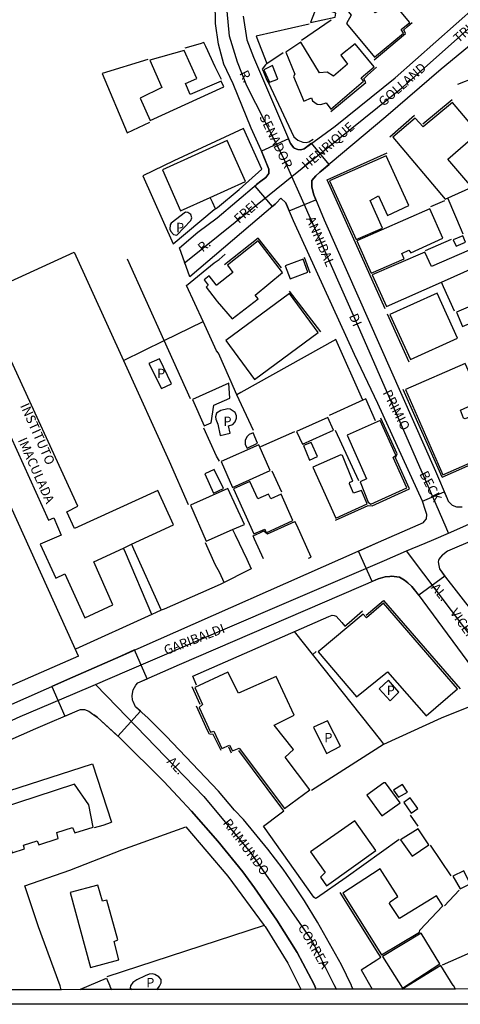
# Model space of a CAD drawing. Extents: x 180702 to 183122, y 1677048 to 1679827.
# Drawn here: x 182491 to 182609, y 1677049 to 1677312 of the extents above; entities that cross this region are included whole.
import ezdxf
from ezdxf.enums import TextEntityAlignment as Align

# ---------------------------------------------------------------- set-up
doc = ezdxf.new("R2010")
doc.units = 0
doc.header["$MEASUREMENT"] = 0
for name, color, linetype in [('IMAGEM', 7, 'CONTINUOUS'), ('V-CRUZAMENTO', 1, 'CONTINUOUS'), ('V-EDIFICACAO', 7, 'CONTINUOUS'), ('V-EDIFICACAO_IDENTIFICADA', 6, 'CONTINUOUS'), ('V-EIXO_DE_LOGRADOURO', 3, 'CONTINUOUS'), ('V-LOTE', 1, 'CONTINUOUS'), ('V-NOME_DOS_LOGRADOUROS', 7, 'CONTINUOUS'), ('V-QUADRA', 2, 'CONTINUOUS'), ('V-TESTADA', 250, 'CONTINUOUS'), ('X-LIMITE_5000', 4, 'CONTINUOUS')]:
    doc.layers.add(name, color=color, linetype=linetype)
picture_1 = doc.add_image_def('image1.jpg', size_in_pixel=(4028, 4627))

msp = doc.modelspace()

# ---------------------------------------------------------------- linework, layer by layer
at = {"layer": 'V-CRUZAMENTO'}
for p, q in [((182559.55, 1677262.76), (182559.55, 1677262.76)), ((182504.09, 1677135.84), (182503.91, 1677135.76))]:
    msp.add_line(p, q, dxfattribs=at)
at = {"layer": 'V-CRUZAMENTO', "linetype": 'Continuous'}
for points in [[(182555.92, 1677276.85), (182557.88, 1677272.1), (182557.88, 1677271.95), (182557.9, 1677270.89), (182557.1, 1677269.81), (182555.76, 1677268.82), (182554.6, 1677267.97), (182554.12, 1677267.56), (182558.74, 1677262.07), (182559.55, 1677262.76), (182559.97, 1677263.11), (182561.05, 1677264.36), (182562.44, 1677263.11), (182562.64, 1677262.63), (182563.35, 1677260.91), (182570.43, 1677263.84), (182569.87, 1677265.19), (182569.35, 1677267.24), (182569.35, 1677267.31), (182569.35, 1677269), (182570.48, 1677270.32), (182571.55, 1677271.22), (182574.04, 1677273.31), (182569.3, 1677278.96), (182567.66, 1677277.76), (182567.29, 1677277.49), (182566.43, 1677277.25), (182565.62, 1677277.28), (182564.65, 1677277.71), (182564.58, 1677277.74), (182563.71, 1677278.91), (182563.18, 1677280.14), (182555.93, 1677276.85)], [(182612.87, 1677173.2), (182605.57, 1677170.09), (182604.32, 1677169.15), (182604.22, 1677169.03), (182603.35, 1677168.04), (182603.23, 1677167.65), (182603.11, 1677167.24), (182603.27, 1677166.28), (182603.43, 1677165.37), (182604.87, 1677163.46), (182597.94, 1677158.34), (182596.09, 1677160.72), (182594.99, 1677161.62), (182594.1, 1677162.35), (182592.75, 1677163.13), (182590.63, 1677163.41), (182590.24, 1677163.37), (182590.24, 1677163.37), (182589, 1677163.24), (182587.08, 1677162.69), (182585.46, 1677162), (182581.87, 1677170.15), (182587.16, 1677172.48), (182596.37, 1677176.54), (182599.2, 1677177.79), (182599.38, 1677178.02), (182599.97, 1677178.76), (182600.1, 1677179.87), (182599.73, 1677180.97), (182598.89, 1677183.47), (182604.74, 1677185.97), (182605.52, 1677184.13), (182605.81, 1677183.44), (182606.82, 1677182.43), (182608.01, 1677181.91), (182609.56, 1677181.91)]]:
    msp.add_lwpolyline(points, dxfattribs=at)
at = {"layer": 'V-CRUZAMENTO'}
msp.add_lwpolyline([(182517.6, 1677120.76), (182523.61, 1677127.39), (182522.3, 1677128.59), (182521.62, 1677129.98), (182521.45, 1677130.32), (182521.36, 1677131.55), (182521.65, 1677133.12), (182522, 1677133.7), (182522.38, 1677134.34), (182522.93, 1677134.95), (182525.43, 1677136.06), (182522.04, 1677143.76), (182518.34, 1677142.13), (182504.09, 1677135.84), (182499.91, 1677133.99), (182503.4, 1677126.08), (182507.34, 1677127.76), (182507.56, 1677127.85), (182508.7, 1677127.85), (182509.85, 1677127.38), (182510.87, 1677126.64), (182511.15, 1677126.44), (182512.05, 1677125.8)], close=True, dxfattribs=at)
at = {"layer": 'V-EDIFICACAO'}
for points in [[(182590.53, 1677317.18), (182586.38, 1677313.8), (182580.57, 1677320.53), (182578.02, 1677315.45), (182579.87, 1677313.19), (182578.61, 1677310.95), (182586.15, 1677301.91), (182593.86, 1677308.32), (182593.26, 1677309.33), (182595.55, 1677311.18), (182590.53, 1677317.18)], [(182570.67, 1677315.56), (182569.05, 1677311.18), (182575.56, 1677312.67), (182575.81, 1677313.71), (182570.67, 1677315.56)], [(182566.44, 1677305.98), (182562.41, 1677303.28), (182564.84, 1677297.45), (182564.45, 1677296.8), (182567.2, 1677290.17), (182569.27, 1677291.1), (182569.55, 1677290.32), (182570.84, 1677289.43), (182571.77, 1677289.29), (182573.19, 1677289.75), (182574.48, 1677288.08), (182583.15, 1677295.56), (182582.56, 1677296.45), (182586.04, 1677299.4), (182580.98, 1677305.54), (182577.15, 1677302.48), (182578.92, 1677300.08), (182575.12, 1677296.84), (182573.46, 1677297.96), (182571.42, 1677297.78), (182566.44, 1677305.98)], [(182526.08, 1677301.15), (182529.32, 1677293.82), (182523.54, 1677290.99), (182526.16, 1677285.09), (182545.84, 1677294.04), (182545.16, 1677295.55), (182536.91, 1677291.99), (182535.65, 1677294.92), (182538.62, 1677296.27), (182535.29, 1677303.76), (182526.08, 1677301.15)], [(182556.57, 1677298.6), (182558.04, 1677295.27), (182560.28, 1677296.07), (182558.86, 1677299.7), (182556.57, 1677298.6)], [(182599.07, 1677283.38), (182596.94, 1677285.7), (182591, 1677280.6), (182604.96, 1677264.09), (182612.1, 1677267.23), (182605.73, 1677274.76), (182613.82, 1677281.74), (182606.93, 1677289.86), (182599.07, 1677283.38)], [(182542.26, 1677264.53), (182551.67, 1677268.8), (182546.74, 1677279.72), (182529.45, 1677271.88), (182534.32, 1677260.91)], [(182574.11, 1677268.95), (182581.21, 1677253.25), (182588.21, 1677256.32), (182584.91, 1677263.68), (182587.21, 1677264.91), (182589.55, 1677259.71), (182595.29, 1677262.39), (182589.26, 1677275.6), (182574.11, 1677268.95)], [(182537.07, 1677258.37), (182537.29, 1677259.08), (182537.02, 1677259.93), (182536.24, 1677260.53), (182535.64, 1677260.56), (182531.8, 1677257.61), (182531.53, 1677257.18), (182531.43, 1677256.05), (182531.74, 1677255.43), (182532.41, 1677254.65), (182533.3, 1677254.41), (182537.07, 1677258.37)], [(182581.37, 1677252.91), (182585.25, 1677244.28), (182594, 1677248.11), (182593.41, 1677249.54), (182595.32, 1677250.47), (182595.77, 1677249.72), (182604.34, 1677253.62), (182600.86, 1677261.49), (182581.37, 1677252.91)], [(182607.16, 1677253.21), (182607.95, 1677251.47), (182610.43, 1677252.56), (182609.71, 1677254.25), (182607.16, 1677253.21)], [(182546.81, 1677246.42), (182548.28, 1677244.44), (182544.11, 1677241.22), (182543.9, 1677241.05), (182543.78, 1677241.22), (182541.97, 1677243.62), (182540.6, 1677242.56), (182541.68, 1677241.09), (182541.18, 1677240.61), (182543.81, 1677237.06), (182544.1, 1677236.7), (182548.12, 1677232.1), (182555.02, 1677237.43), (182554.2, 1677238.46), (182561.51, 1677244.44), (182555.05, 1677252.95), (182546.81, 1677246.42)], [(182603.97, 1677241.91), (182613.31, 1677246.07), (182611.4, 1677250.44), (182601.3, 1677246.07), (182599.52, 1677249.89), (182585.49, 1677243.89), (182589.28, 1677235.38)], [(182562.26, 1677246.28), (182563.55, 1677242.82), (182568.3, 1677244.61), (182567.09, 1677248.03), (182562.26, 1677246.28)], [(182635.76, 1677245.84), (182607.98, 1677233.88), (182609.65, 1677230.11), (182635.77, 1677241.14), (182641.96, 1677243.83), (182640.46, 1677247.86)], [(182546.43, 1677226.31), (182554.09, 1677215.91), (182571.04, 1677228.5), (182563.37, 1677238.84), (182546.43, 1677226.31)], [(182590.23, 1677233.28), (182595.69, 1677221.27), (182608.31, 1677226.92), (182602.87, 1677238.96), (182590.23, 1677233.28)], [(182529.2, 1677213.51), (182531.93, 1677214.74), (182528.68, 1677221.42), (182525.86, 1677220.21)], [(182594.39, 1677213.3), (182604.4, 1677190.52), (182620.35, 1677197.49), (182615.92, 1677207.84), (182610.3, 1677205.4), (182609.85, 1677205.6), (182609.1, 1677207.73), (182614.8, 1677210.34), (182610.35, 1677220.23), (182594.39, 1677213.3)], [(182537.46, 1677210.57), (182540.63, 1677203.54), (182542.52, 1677204.36), (182543.16, 1677209.08), (182547.44, 1677210.96), (182547.23, 1677214.91), (182537.46, 1677210.57)], [(182544.29, 1677204.02), (182544.91, 1677201.01), (182547.53, 1677201.59), (182547.16, 1677203.57), (182548.23, 1677203.95), (182548.89, 1677204.67), (182549.27, 1677205.58), (182549.26, 1677206.22), (182548.9, 1677207.08), (182547.53, 1677208), (182546.97, 1677208.12), (182545.1, 1677207.69), (182543.93, 1677206.95), (182543.68, 1677205.93), (182543.75, 1677205.32), (182544.29, 1677204.02)], [(182565.32, 1677202.03), (182566.86, 1677198.66), (182575.12, 1677202.41), (182573.66, 1677205.76), (182565.32, 1677202.03)], [(182578.84, 1677201.06), (182583.98, 1677189.43), (182582.32, 1677188.61), (182584.44, 1677183.23), (182585.1, 1677182.61), (182594.76, 1677186.97), (182591.12, 1677195.12), (182591.83, 1677195.76), (182587.63, 1677205.02), (182578.84, 1677201.06)], [(182552.12, 1677200.75), (182551.61, 1677199.76), (182551.61, 1677198.57), (182552.08, 1677197.64), (182554.85, 1677198.94), (182553.71, 1677201.7), (182552.68, 1677201.25), (182552.12, 1677200.75)], [(182567.11, 1677198.3), (182568.79, 1677194.43), (182570.86, 1677195.37), (182569.21, 1677199.12), (182567.11, 1677198.3)], [(182545.13, 1677194.05), (182548.19, 1677187.1), (182558.23, 1677191.62), (182555.25, 1677198.47), (182545.13, 1677194.05)], [(182577.1, 1677195.83), (182569.66, 1677192.55), (182575.75, 1677178.89), (182584.18, 1677182.78), (182582.63, 1677186.32), (182580.54, 1677185.57), (182579.4, 1677188.09), (182579.53, 1677188.5), (182580.33, 1677188.81), (182577.53, 1677195.61), (182577.1, 1677195.83)], [(182543.26, 1677191.94), (182540.81, 1677190.74), (182543.12, 1677185.6), (182545.81, 1677186.86), (182543.26, 1677191.94)], [(182554.91, 1677184.05), (182552.83, 1677188.69), (182548.44, 1677186.73), (182553.84, 1677174.77), (182556.78, 1677175.95), (182557.21, 1677175.02), (182564.33, 1677178.25), (182561.15, 1677185.33), (182558.46, 1677184.1), (182557.8, 1677185.3), (182554.91, 1677184.05)], [(182548.19, 1677175.86), (182551.38, 1677177.26), (182546.98, 1677186.79), (182536.95, 1677182.37), (182541.15, 1677172.76)], [(182588.51, 1677156.19), (182584.01, 1677152.3), (182583.1, 1677153.3), (182571.05, 1677143.23), (182581.34, 1677131.22), (182589.6, 1677137.92), (182599.88, 1677126.12), (182608.24, 1677133.34), (182588.51, 1677156.19)], [(182549.79, 1677132.18), (182546.98, 1677137.81), (182538.09, 1677133.72), (182540.18, 1677129.18), (182539.28, 1677128.41), (182542.27, 1677121.82), (182543.18, 1677122.05), (182545.34, 1677117.47), (182547.39, 1677118.35), (182548.22, 1677116.82), (182549.95, 1677117.56), (182562.06, 1677101.46), (182568.81, 1677106.43), (182562.23, 1677115.14), (182564.44, 1677117.16), (182559.34, 1677123.68), (182564.66, 1677126.38), (182559.81, 1677136.68), (182549.79, 1677132.18)], [(182590.27, 1677130.17), (182592.64, 1677132.49), (182589.86, 1677135.71), (182587.39, 1677133.35)], [(182573.3, 1677116.07), (182577, 1677118.03), (182573.52, 1677124.85), (182569.81, 1677123.14)], [(182485.54, 1677101.21), (182489.32, 1677089.61), (182492.61, 1677090.67), (182492.35, 1677091.6), (182495.99, 1677092.81), (182496.47, 1677091.72), (182501.59, 1677093.4), (182501.25, 1677095.03), (182505.46, 1677096.34), (182506.05, 1677094.9), (182510.93, 1677096.47), (182509.84, 1677102.45), (182505.99, 1677107.93), (182485.54, 1677101.21)], [(182588.59, 1677108.3), (182584.07, 1677105.03), (182588.07, 1677099.46), (182592.96, 1677102.93), (182589.01, 1677108.24), (182588.59, 1677108.3)], [(182591.14, 1677106.29), (182592.54, 1677104.42), (182594.89, 1677105.81), (182593.61, 1677107.86), (182591.14, 1677106.29)], [(182595.61, 1677104.26), (182593.95, 1677103.04), (182595.89, 1677100.15), (182597.64, 1677101.4), (182595.61, 1677104.26)], [(182569.04, 1677089.82), (182572.94, 1677084.34), (182571.71, 1677083.08), (182573.31, 1677080.82), (182586.5, 1677090.21), (182580.88, 1677098.17), (182569.04, 1677089.82)], [(182593.08, 1677093.04), (182596.13, 1677088.73), (182600.62, 1677091.75), (182597.77, 1677096.02), (182593.08, 1677093.04)], [(182577.61, 1677078.81), (182587.94, 1677062.37), (182598.13, 1677068.42), (182598.26, 1677068.92), (182604.34, 1677075.42), (182602.63, 1677078.15), (182592.83, 1677072.03), (182590.12, 1677076.09), (182590.31, 1677076.54), (182592.36, 1677077.93), (182587.59, 1677085.33), (182577.61, 1677078.81)], [(182609.96, 1677084.75), (182607.05, 1677083.33), (182608.95, 1677080.02), (182611.67, 1677081.29), (182609.96, 1677084.75)], [(182513.43, 1677076.67), (182512.21, 1677080.99), (182504.85, 1677079.01), (182510.26, 1677058.97), (182517.79, 1677061.02), (182516.54, 1677065.93), (182517.57, 1677066.39), (182514.61, 1677076.98), (182513.43, 1677076.67)], [(182588.26, 1677061.92), (182593.55, 1677053.47), (182603.53, 1677059.93), (182598.56, 1677068.12), (182588.26, 1677061.92)]]:
    msp.add_lwpolyline(points, close=True, dxfattribs=at)
for points in [[(182527.94, 1677053.05), (182528.68, 1677053.98), (182529.15, 1677054.93), (182529.1, 1677055.76), (182528.49, 1677056.46), (182527.45, 1677057.13), (182526.77, 1677057.3), (182525.94, 1677057.21), (182524.86, 1677056.78), (182522.6, 1677055.67), (182521.56, 1677054.99), (182520.95, 1677054.09), (182520.89, 1677053.52), (182521.19, 1677053.04)], [(182607.75, 1677053.18), (182607.18, 1677054.18), (182607.15, 1677054.23), (182603.81, 1677059.57), (182593.37, 1677053.16)], [(182507.52, 1677053.02), (182507.63, 1677053.25), (182514.52, 1677056.15), (182515.4, 1677054.09), (182515.43, 1677054.03), (182515.87, 1677053.03)]]:
    msp.add_lwpolyline(points, dxfattribs=at)
at = {"layer": 'V-EDIFICACAO_IDENTIFICADA'}
msp.add_lwpolyline([(182499.01, 1677178.39), (182500.49, 1677179), (182502.46, 1677174.38), (182496.85, 1677171.99), (182500.98, 1677162.89), (182503.41, 1677164.02), (182508.76, 1677152.36), (182516.23, 1677155.81), (182511.13, 1677167.24), (182519.08, 1677170.94), (182521.22, 1677171.94), (182532.44, 1677177.17), (182528.22, 1677186.31), (182505.96, 1677176.15), (182503.92, 1677180.64), (182506.89, 1677182.09), (182488.1, 1677223.08), (182480.38, 1677219.52), (182499.01, 1677178.39)], close=True, dxfattribs=at)
at = {"layer": 'V-EIXO_DE_LOGRADOURO'}
for points in [[(182561.74, 1677275.24), (182552.04, 1677294.27), (182549.51, 1677300.64), (182547.35, 1677307.59), (182546.75, 1677314.24), (182547.77, 1677321.01), (182550.34, 1677327.24), (182553.38, 1677333.27), (182563.96, 1677358.08), (182603.66, 1677456.58)], [(182569.58, 1677274.54), (182593.78, 1677294), (182615.53, 1677313.34)], [(182564.04, 1677270.09), (182561.81, 1677275.11), (182561.74, 1677275.24)], [(182564.04, 1677270.09), (182569.58, 1677274.54)], [(182558, 1677265.24), (182564.04, 1677270.09)], [(182566.23, 1677265.13), (182564.04, 1677270.09)], [(182535.31, 1677247), (182558, 1677265.24)], [(182602.56, 1677182.52), (182581.53, 1677230.62), (182566.23, 1677265.13)], [(182605.21, 1677176.45), (182602.56, 1677182.52)], [(182605.87, 1677174.95), (182605.21, 1677176.45)], [(182605.87, 1677174.95), (182611.32, 1677177.28)], [(182599.66, 1677172.28), (182601.94, 1677173.26)], [(182601.94, 1677173.26), (182605.87, 1677174.95)], [(182588.8, 1677167.63), (182594.7, 1677170.16)], [(182594.7, 1677170.16), (182599.66, 1677172.28)], [(182599.3, 1677164.05), (182594.7, 1677170.16)], [(182520.06, 1677138.18), (182588.8, 1677167.63)], [(182635.67, 1677115.81), (182599.3, 1677164.05)], [(182511.58, 1677134.55), (182520.06, 1677138.18)], [(182505.54, 1677131.96), (182511.58, 1677134.55)], [(182511.58, 1677134.55), (182517.38, 1677128.55)], [(182386.36, 1677079.82), (182392.38, 1677082.54), (182441.77, 1677103.16), (182491.52, 1677125.95), (182505.54, 1677131.96)], [(182517.38, 1677128.55), (182540.51, 1677104.64), (182552.88, 1677089.79), (182569.43, 1677065.98), (182575.26, 1677054.42), (182575.26, 1677054.42), (182575.92, 1677053.13)]]:
    msp.add_lwpolyline(points, dxfattribs=at)
at = {"layer": 'V-LOTE'}
for points in [[(182568.63, 1677310.75), (182554.54, 1677307.52)], [(182566.61, 1677306.49), (182574.5, 1677311.88)], [(182554.54, 1677307.52), (182557.37, 1677300.25)], [(182540.56, 1677305.85), (182539.56, 1677305.55), (182535.42, 1677304.33)], [(182545.25, 1677296.03), (182543.53, 1677299.33), (182541.02, 1677304.84), (182540.56, 1677305.85)], [(182557.37, 1677300.25), (182561.73, 1677303.18)], [(182525.6, 1677301.33), (182513.34, 1677297.58), (182520.05, 1677281.79), (182526.1, 1677284.59)], [(182557.37, 1677300.25), (182557.01, 1677299.93), (182556.14, 1677298.76)], [(182557.97, 1677294.77), (182558.43, 1677293.79), (182564.58, 1677280.73), (182565.64, 1677279.8), (182566.94, 1677279.3), (182567.82, 1677279.15), (182568.6, 1677279.37), (182569.76, 1677280.1)], [(182551.09, 1677282.91), (182532.55, 1677274.31), (182524.27, 1677270.29), (182532.34, 1677252.1)], [(182556.02, 1677272.1), (182551.09, 1677282.91)], [(182544.2, 1677261.82), (182549.97, 1677266.63), (182556.02, 1677272.1)], [(182542.81, 1677263.28), (182542.26, 1677264.53)], [(182543.61, 1677261.49), (182542.81, 1677263.28)], [(182604.8, 1677263.58), (182601.11, 1677262.01)], [(182609.76, 1677254.71), (182609.32, 1677255.76), (182605.82, 1677264.14)], [(182532.34, 1677252.1), (182543.33, 1677261.34)], [(182543.33, 1677261.34), (182543.61, 1677261.49)], [(182543.61, 1677261.49), (182544.2, 1677261.82)], [(182599.71, 1677250.33), (182606.7, 1677253.4)], [(182507.05, 1677142.12), (182471.08, 1677221.32), (182468.45, 1677226.76), (182466.21, 1677231.73), (182466.34, 1677231.92), (182474.93, 1677235.72), (182505.9, 1677249.93), (182519.07, 1677220.98)], [(182535.89, 1677241.05), (182543.3, 1677247.09), (182544.65, 1677247.93), (182546.25, 1677249.34)], [(182529.94, 1677226.3), (182520.14, 1677248.01)], [(182540.32, 1677231.38), (182535.89, 1677241.05)], [(182607.49, 1677234.14), (182604.52, 1677240.7), (182603.97, 1677241.91)], [(182529.94, 1677226.3), (182540.32, 1677231.38)], [(182547.8, 1677215.27), (182547.44, 1677216.09), (182544.43, 1677222.94), (182543.88, 1677223.6), (182540.32, 1677231.38)], [(182519.07, 1677220.98), (182529.94, 1677226.3)], [(182536.94, 1677210.79), (182529.94, 1677226.3)], [(182575.8, 1677226.57), (182550.39, 1677212.44)], [(182583.01, 1677210.39), (182575.8, 1677226.57)], [(182519.07, 1677220.98), (182531.29, 1677194.12), (182536.38, 1677182.52)], [(182549.38, 1677211.87), (182548.35, 1677214.09), (182547.8, 1677215.27)], [(182550.39, 1677212.44), (182549.38, 1677211.87)], [(182553.81, 1677202.32), (182549.38, 1677211.87)], [(182583.01, 1677210.39), (182573.96, 1677206.32)], [(182583.83, 1677210.76), (182583.01, 1677210.39)], [(182583.02, 1677210.37), (182583.01, 1677210.39)], [(182586.34, 1677204.85), (182583.83, 1677210.76)], [(182544.69, 1677194.12), (182543.89, 1677195.45), (182540.53, 1677202.96)], [(182555.71, 1677198.01), (182564.81, 1677202.07)], [(182581.96, 1677188.91), (182575.67, 1677202.32)], [(182561.32, 1677185.82), (182558.76, 1677191.43)], [(182568.46, 1677168.24), (182569.19, 1677168.55), (182565.33, 1677177.03), (182564.87, 1677178.05)], [(182548.19, 1677175.86), (182548.86, 1677174.49)], [(182548.86, 1677174.49), (182552.04, 1677168), (182553.14, 1677165.36)], [(182556.48, 1677168.05), (182554.1, 1677173.28), (182553.7, 1677174.16)], [(182526.66, 1677153.2), (182519.58, 1677169.78), (182519.08, 1677170.94)], [(182521.22, 1677171.94), (182521.77, 1677170.72), (182529.12, 1677154.32)], [(182545.99, 1677161.77), (182544.81, 1677164.37), (182543.57, 1677166.52), (182540.99, 1677172.35)], [(182553.14, 1677165.36), (182544.91, 1677161.19), (182529.9, 1677154.67)], [(182529.12, 1677154.32), (182527.76, 1677153.7)], [(182529.9, 1677154.67), (182529.12, 1677154.32)], [(182526.66, 1677153.2), (182506.23, 1677143.95)], [(182527.76, 1677153.7), (182526.66, 1677153.2)], [(182537.55, 1677136.78), (182573.94, 1677152.69), (182574.8, 1677153.05), (182575.38, 1677152.94)], [(182575.38, 1677152.94), (182575.84, 1677152.78), (182577.35, 1677151.07), (182578.22, 1677150.08)], [(182588.57, 1677118.64), (182587.78, 1677119.64), (182564.78, 1677148.65)], [(182507.05, 1677142.12), (182421.98, 1677104.92)], [(182570.54, 1677143.32), (182569.67, 1677142.51)], [(182538.6, 1677134.34), (182537.55, 1677136.78)], [(182588.57, 1677118.64), (182603.97, 1677125.63), (182615.74, 1677130.38)], [(182569.3, 1677106.32), (182588.55, 1677118.63), (182588.57, 1677118.64)], [(182474.53, 1677101.68), (182510.76, 1677113.32), (182515.87, 1677097.75)], [(182556.49, 1677096.71), (182560.84, 1677100.03), (182561.89, 1677100.84)], [(182597.76, 1677096.67), (182595.75, 1677099.66)], [(182502.42, 1677053.01), (182502.16, 1677054.07), (182496.36, 1677069.81), (182492.7, 1677080.79), (182504.76, 1677085), (182518.66, 1677090.36), (182535.69, 1677096.5)], [(182511.3, 1677096.34), (182513.62, 1677096.95), (182515.87, 1677097.75)], [(182535.69, 1677096.5), (182546.9, 1677083.4)], [(182569.95, 1677077.8), (182556.48, 1677096.7), (182556.49, 1677096.71)], [(182592.67, 1677093.12), (182578.54, 1677083.04), (182570.58, 1677077.46), (182570.37, 1677077.44)], [(182606.56, 1677083.5), (182601.11, 1677091.6)], [(182546.9, 1677083.4), (182556.66, 1677070.19)], [(182604.82, 1677075.42), (182608.76, 1677079.6)], [(182570.37, 1677077.44), (182569.95, 1677077.8)], [(182556.66, 1677070.19), (182514.66, 1677056.52)], [(182556.66, 1677070.19), (182556.87, 1677069.9)], [(182556.87, 1677069.9), (182562.99, 1677060.15), (182566.4, 1677053.17)], [(182604.26, 1677059.72), (182613.18, 1677063.66)], [(182582.58, 1677058.37), (182586.74, 1677061.05), (182587.81, 1677061.73)], [(182582.58, 1677058.37), (182585.53, 1677053.2)]]:
    msp.add_lwpolyline(points, dxfattribs=at)
at = {"layer": 'V-QUADRA'}
for points in [[(182471.25, 1677121.36), (182503.91, 1677135.76), (182504.09, 1677135.84), (182518.34, 1677142.13), (182587.16, 1677172.48), (182596.37, 1677176.54), (182599.2, 1677177.79), (182599.38, 1677178.02), (182599.97, 1677178.76), (182600.1, 1677179.87), (182599.73, 1677180.97), (182598.89, 1677183.47), (182586.96, 1677209.53), (182580.75, 1677222.56), (182564.45, 1677258.26), (182562.64, 1677262.63), (182562.44, 1677263.11), (182561.05, 1677264.36), (182559.97, 1677263.11), (182559.55, 1677262.76), (182536.75, 1677243.31), (182534.01, 1677251.05), (182538.92, 1677255.25), (182544.07, 1677259.1), (182554.6, 1677267.97), (182555.76, 1677268.82), (182557.1, 1677269.81), (182557.9, 1677270.89), (182557.88, 1677271.95), (182557.88, 1677272.1), (182555.82, 1677277.09), (182553.13, 1677283.02), (182548.34, 1677294.88), (182545.89, 1677300.12), (182544.45, 1677305.39), (182543.63, 1677310.97), (182543.58, 1677316.76)], [(182551.05, 1677312.87), (182552, 1677306.59), (182553.75, 1677301.94), (182563.71, 1677278.91), (182564.58, 1677277.74), (182564.65, 1677277.71), (182565.62, 1677277.28), (182566.43, 1677277.25), (182567.29, 1677277.49), (182567.66, 1677277.76), (182575.57, 1677283.56), (182591.6, 1677296.45), (182613.32, 1677315.62)], [(182613.95, 1677307.04), (182603.91, 1677298.72), (182589.18, 1677286.03), (182571.55, 1677271.22), (182570.48, 1677270.32), (182569.35, 1677269), (182569.35, 1677267.31), (182569.35, 1677267.24), (182569.87, 1677265.19), (182572.64, 1677258.5), (182602.4, 1677191.44), (182602.4, 1677191.44), (182605.52, 1677184.13), (182605.81, 1677183.44), (182606.82, 1677182.43), (182608.01, 1677181.91), (182609.56, 1677181.91)], [(182612.87, 1677173.2), (182605.57, 1677170.09), (182604.32, 1677169.15), (182604.22, 1677169.03), (182603.35, 1677168.04), (182603.23, 1677167.65), (182603.11, 1677167.24), (182603.27, 1677166.28), (182603.43, 1677165.37), (182604.47, 1677163.98), (182624.9, 1677137.72)], [(182580.38, 1677053.14), (182579.99, 1677054.14), (182579.97, 1677054.19), (182577.33, 1677059.72), (182570.91, 1677071.09), (182567.37, 1677076.81), (182563.65, 1677082.43), (182561.76, 1677085.2), (182557.66, 1677090.6), (182551.15, 1677098.52), (182548.75, 1677101.02), (182544.41, 1677106.07), (182530.44, 1677120.75), (182525.62, 1677125.54), (182522.3, 1677128.59), (182521.62, 1677129.98), (182521.45, 1677130.32), (182521.36, 1677131.55), (182521.65, 1677133.12), (182522, 1677133.7), (182522.38, 1677134.34), (182522.93, 1677134.95), (182533.99, 1677139.88), (182587.08, 1677162.69), (182589, 1677163.24), (182590.24, 1677163.37), (182590.63, 1677163.41), (182592.75, 1677163.13), (182594.1, 1677162.35), (182594.99, 1677161.62), (182596.09, 1677160.72), (182597.77, 1677158.57), (182625.32, 1677121.29)], [(182436.72, 1677096.82), (182495.66, 1677122.77), (182507.34, 1677127.76), (182507.56, 1677127.85), (182508.7, 1677127.85), (182509.85, 1677127.38), (182510.87, 1677126.64), (182511.15, 1677126.44), (182512.05, 1677125.8), (182518.08, 1677120.33), (182529.85, 1677108.6), (182533.59, 1677104.65), (182537.24, 1677100.7), (182544.23, 1677092.68), (182550.92, 1677084.5), (182554.05, 1677080.27), (182560.04, 1677071.63), (182565.49, 1677062.97), (182570.01, 1677054.42), (182570.01, 1677054.42), (182570.57, 1677053.12), (182570.01, 1677054.42), (182570.01, 1677054.42), (182565.49, 1677062.97), (182560.04, 1677071.63), (182554.05, 1677080.27), (182550.92, 1677084.5), (182544.23, 1677092.68), (182537.24, 1677100.7), (182533.59, 1677104.65), (182529.85, 1677108.6), (182518.08, 1677120.33), (182512.05, 1677125.8), (182511.15, 1677126.44)]]:
    msp.add_lwpolyline(points, dxfattribs=at)
at = {"layer": 'V-TESTADA'}
for points in [[(182593.92, 1677309.25), (182594.92, 1677310.11), (182596.17, 1677311.18)], [(182554.54, 1677307.52), (182557.37, 1677300.25)], [(182586.02, 1677301.24), (182594.37, 1677308.25), (182593.92, 1677309.25)], [(182545.25, 1677296.03), (182543.53, 1677299.33), (182541.02, 1677304.84), (182540.56, 1677305.85)], [(182608.37, 1677294.71), (182612.91, 1677296.57), (182612.66, 1677297.57), (182622.11, 1677301.7), (182623.88, 1677297.35), (182624.06, 1677296.36)], [(182583.27, 1677296.2), (182584.27, 1677297.12), (182586.63, 1677299.3)], [(182556.14, 1677298.76), (182556.42, 1677298.07), (182557.36, 1677295.79), (182557.97, 1677294.77)], [(182557.97, 1677294.77), (182558.43, 1677293.79), (182564.58, 1677280.73), (182565.64, 1677279.8), (182566.94, 1677279.3), (182567.82, 1677279.15), (182568.6, 1677279.37), (182569.76, 1677280.1)], [(182574.41, 1677287.43), (182583.79, 1677295.2), (182583.27, 1677296.2)], [(182599.03, 1677284.16), (182606.88, 1677290.65)], [(182590.17, 1677280.66), (182596.81, 1677286.43)], [(182556.02, 1677272.1), (182551.09, 1677282.91)], [(182588.96, 1677234.75), (182573.44, 1677269.23), (182589.46, 1677276.42)], [(182544.2, 1677261.82), (182549.97, 1677266.63), (182556.02, 1677272.1)], [(182532.34, 1677252.1), (182543.33, 1677261.34)], [(182543.33, 1677261.34), (182543.61, 1677261.49)], [(182543.61, 1677261.49), (182544.2, 1677261.82)], [(182561.28, 1677245.73), (182555.04, 1677253.63), (182546.08, 1677246.53)], [(182535.89, 1677241.05), (182543.3, 1677247.09), (182544.65, 1677247.93), (182546.25, 1677249.34)], [(182568.91, 1677244.32), (182567.39, 1677248.51)], [(182571.78, 1677228.69), (182563.41, 1677239.48)], [(182595.35, 1677220.59), (182589.56, 1677233.39)], [(182583.01, 1677210.39), (182575.8, 1677226.57)], [(182604.16, 1677189.88), (182593.73, 1677213.27)], [(182583.02, 1677210.37), (182583.01, 1677210.39)], [(182586.34, 1677204.85), (182583.83, 1677210.76)], [(182591.71, 1677195.06), (182592.15, 1677196.06), (182587.79, 1677205.64)], [(182604.16, 1677189.88), (182620.93, 1677197.2)], [(182584.46, 1677182.31), (182585.46, 1677182.23), (182595.48, 1677186.73), (182592.16, 1677194.06), (182591.71, 1677195.06)], [(182575.65, 1677178.39), (182583.46, 1677181.87), (182584.46, 1677182.31)], [(182556.51, 1677175.5), (182557.51, 1677174.77), (182563.83, 1677177.58), (182564.87, 1677178.05)], [(182553.7, 1677174.16), (182554.64, 1677174.61), (182555.51, 1677175.02), (182556.51, 1677175.5)], [(182553.14, 1677165.36), (182544.91, 1677161.19), (182529.9, 1677154.67)], [(182529.12, 1677154.32), (182527.76, 1677153.7)], [(182529.9, 1677154.67), (182529.12, 1677154.32)], [(182583.88, 1677153.03), (182588.52, 1677156.92), (182608.97, 1677133.39)], [(182526.66, 1677153.2), (182506.23, 1677143.95)], [(182527.76, 1677153.7), (182526.66, 1677153.2)], [(182537.55, 1677136.78), (182573.94, 1677152.69), (182574.8, 1677153.05), (182575.38, 1677152.94)], [(182578.22, 1677150.08), (182579.35, 1677151.08), (182582.9, 1677154.22)], [(182507.05, 1677142.12), (182421.98, 1677104.92)], [(182539.57, 1677129.15), (182537.39, 1677133.89)], [(182542.01, 1677121.23), (182541.55, 1677122.23), (182538.55, 1677128.71)], [(182545.12, 1677116.87), (182543.01, 1677121.18), (182542.01, 1677121.23)], [(182547.94, 1677116.2), (182547.18, 1677117.78)], [(182561.89, 1677100.84), (182561.09, 1677101.91), (182549.84, 1677116.95)], [(182474.53, 1677101.68), (182510.76, 1677113.32), (182515.87, 1677097.75)], [(182535.69, 1677096.5), (182546.9, 1677083.4)], [(182569.95, 1677077.8), (182556.49, 1677096.71)], [(182546.9, 1677083.4), (182556.66, 1677070.19)], [(182587.81, 1677061.73), (182587.11, 1677062.84), (182576.94, 1677078.98)], [(182570.37, 1677077.44), (182569.95, 1677077.8)], [(182556.66, 1677070.19), (182556.87, 1677069.9)], [(182556.87, 1677069.9), (182562.99, 1677060.15), (182566.4, 1677053.17)], [(182582.58, 1677058.37), (182585.53, 1677053.2)]]:
    msp.add_lwpolyline(points, dxfattribs=at)
at = {"layer": 'X-LIMITE_5000'}
msp.add_lwpolyline([(182622.16, 1677053.26), (182607.78, 1677053.23), (182593.97, 1677053.21), (182585.52, 1677053.2), (182580.45, 1677053.19), (182575.35, 1677053.18), (182570.84, 1677053.17), (182566.56, 1677053.16), (182566.55, 1677053.16), (182527.9, 1677053.11), (182521.03, 1677053.1), (182515.82, 1677053.09), (182507.64, 1677053.08), (182502.53, 1677053.07), (182481.52, 1677053.03)], dxfattribs=at)

# ---------------------------------------------------------------- texts
at = {"layer": 'V-NOME_DOS_LOGRADOUROS'}
for s, rotation, p in [('TRINDADE', 41, (182614.13, 1677311.72)), ('GOLLAND', 41, (182593.74, 1677294.43)), ('R.', 296, (182551.47, 1677296.7)), ('SENADOR', 296, (182559.52, 1677279.42)), ('HENRIQUE', 41, (182573.9, 1677278.08)), ('FREI', 41, (182551.97, 1677260.43)), ('ANNIBAL', 293, (182571.38, 1677252.68)), ('R.', 41, (182540.8, 1677251.5)), ('DI', 293, (182580.74, 1677231.72)), ('PRIMIO', 297, (182591.69, 1677207.64)), ('INSTITUTO', 294, (182495.84, 1677201.27)), ('IMACULADA', 294, (182495.48, 1677191.53)), ('BECK', 297, (182600.82, 1677187.31)), ('AL.', 309, (182603.31, 1677159.01)), ('GARIBALDI', 21, (182538.08, 1677146.3)), ('AL.', 314, (182532.84, 1677112.66)), ('RAIMUNDO', 307, (182551.59, 1677090.98)), ('CORREA', 300, (182569.62, 1677064.52))]:
    msp.add_text(s, height=2.5, rotation=rotation, dxfattribs=at).set_placement(p, align=Align.MIDDLE)
at = {"layer": 'V-NOME_DOS_LOGRADOUROS', "linetype": 'Continuous'}
for p in [(182533.11, 1677255.24), (182528.05, 1677216.29), (182545.76, 1677203.51), (182589.38, 1677131.71), (182572.71, 1677119.08), (182525.15, 1677053.71)]:
    msp.add_text('P', height=2.5, dxfattribs=at).set_placement(p)
at = {"layer": 'V-NOME_DOS_LOGRADOUROS'}
msp.add_text('VICENTE', height=2.5, rotation=305, dxfattribs=at).set_placement((182606.16, 1677153.72))

# ---------------------------------------------------------------- referenced raster images: frames only (the image files are external)
at = {"layer": 'IMAGEM', "linetype": 'Continuous'}
image = msp.add_image(picture_1, insert=(180702.53, 1677049.17), size_in_units=(2417.88, 2777.44), dxfattribs=at)
image.dxf.flags = 7

doc.saveas('drawing.dxf')
